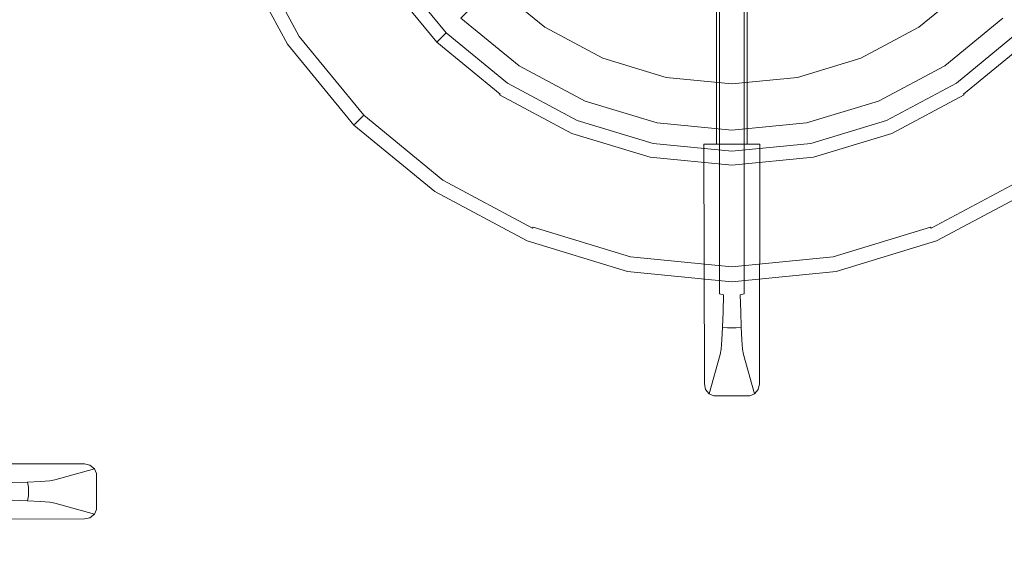
# Model space of a CAD drawing. Extents: x 0 to 700, y -510 to 0.
# Drawn here: x 465 to 607, y -238 to -162 of the extents above; entities that cross this region are included whole.
import ezdxf

# ---------------------------------------------------------------- set-up
doc = ezdxf.new("R2010")
doc.units = 0
doc.header["$MEASUREMENT"] = 0
doc.layers.add('PALNIK03', color=7, linetype='Continuous', true_color=0x040404)
doc.layers.add('PLYTA', color=7, linetype='Continuous', true_color=0x0c0c0c)
doc.layers.add('RUSZT', color=250, linetype='Continuous')

msp = doc.modelspace()

# ---------------------------------------------------------------- linework, layer by layer
at = {"layer": 'PALNIK03', "lineweight": 0}
for points, invisible_edges in [([(555.45, -153.03, 20.8), (549.81, -150.02, 20.8), (542.08, -161.58, 20.8), (550.13, -165.89, 20.8)], 14), ([(586.07, -150.02, 20.8), (580.43, -153.03, 20.8), (585.75, -165.89, 20.8), (593.8, -161.58, 20.8)], 14), ([(561.57, -154.89, 20.8), (555.45, -153.03, 20.8), (550.13, -165.89, 20.8), (558.86, -168.53, 20.8)], 14), ([(580.43, -153.03, 20.8), (574.31, -154.89, 20.8), (577.02, -168.53, 20.8), (585.75, -165.89, 20.8)], 14), ([(534.56, -156.27, 20.67), (541.71, -162.14, 20.67), (542.08, -161.58, 20.8), (535.03, -155.8, 20.8)], 15), ([(567.94, -155.52, 20.8), (561.57, -154.89, 20.8), (558.86, -168.53, 20.8), (567.94, -169.43, 20.8)], 14), ([(574.31, -154.89, 20.8), (567.94, -155.52, 20.8), (567.94, -169.43, 20.8), (577.02, -168.53, 20.8)], 14), ([(594.17, -162.14, 20.67), (601.32, -156.27, 20.67), (600.85, -155.8, 20.8), (593.8, -161.58, 20.8)], 15), ([(537.3, -168.74, 5), (541.01, -163.19, 19.87), (533.66, -157.16, 19.87), (528.94, -161.88, 5)], 1), ([(533.66, -157.16, 19.87), (541.01, -163.19, 19.87), (541.32, -162.73, 20.33), (534.06, -156.77, 20.33)], 15), ([(534.06, -156.77, 20.33), (541.32, -162.73, 20.33), (541.71, -162.14, 20.67), (534.56, -156.27, 20.67)], 15), ([(594.56, -162.73, 20.33), (601.82, -156.77, 20.33), (601.32, -156.27, 20.67), (594.17, -162.14, 20.67)], 15), ([(594.87, -163.19, 19.87), (602.22, -157.16, 19.87), (601.82, -156.77, 20.33), (594.56, -162.73, 20.33)], 15), ([(606.94, -161.88, 5), (602.22, -157.16, 19.87), (594.87, -163.19, 19.87), (598.58, -168.74, 5)], 5), ([(541.71, -162.14, 20.67), (549.87, -166.5, 20.67), (550.13, -165.89, 20.8), (542.08, -161.58, 20.8)], 15), ([(586.01, -166.5, 20.67), (594.17, -162.14, 20.67), (593.8, -161.58, 20.8), (585.75, -165.89, 20.8)], 15), ([(541.01, -163.19, 19.87), (549.39, -167.67, 19.87), (549.6, -167.15, 20.33), (541.32, -162.73, 20.33)], 15), ([(541.32, -162.73, 20.33), (549.6, -167.15, 20.33), (549.87, -166.5, 20.67), (541.71, -162.14, 20.67)], 15), ([(586.28, -167.15, 20.33), (594.56, -162.73, 20.33), (594.17, -162.14, 20.67), (586.01, -166.5, 20.67)], 15), ([(586.49, -167.67, 19.87), (594.87, -163.19, 19.87), (594.56, -162.73, 20.33), (586.28, -167.15, 20.33)], 15), ([(546.83, -173.84, 5), (549.39, -167.67, 19.87), (541.01, -163.19, 19.87), (537.3, -168.74, 5)], 5), ([(598.58, -168.74, 5), (594.87, -163.19, 19.87), (586.49, -167.67, 19.87), (589.05, -173.84, 5)], 5), ([(549.39, -167.67, 19.87), (558.48, -170.43, 19.87), (558.59, -169.88, 20.33), (549.6, -167.15, 20.33)], 15), ([(549.6, -167.15, 20.33), (558.59, -169.88, 20.33), (558.73, -169.19, 20.67), (549.87, -166.5, 20.67)], 15), ([(549.87, -166.5, 20.67), (558.73, -169.19, 20.67), (558.86, -168.53, 20.8), (550.13, -165.89, 20.8)], 15), ([(577.15, -169.19, 20.67), (586.01, -166.5, 20.67), (585.75, -165.89, 20.8), (577.02, -168.53, 20.8)], 15), ([(577.29, -169.88, 20.33), (586.28, -167.15, 20.33), (586.01, -166.5, 20.67), (577.15, -169.19, 20.67)], 15), ([(577.4, -170.43, 19.87), (586.49, -167.67, 19.87), (586.28, -167.15, 20.33), (577.29, -169.88, 20.33)], 15), ([(557.18, -176.98, 5), (558.48, -170.43, 19.87), (549.39, -167.67, 19.87), (546.83, -173.84, 5)], 5), ([(558.73, -169.19, 20.67), (567.94, -170.09, 20.67), (567.94, -169.43, 20.8), (558.86, -168.53, 20.8)], 15), ([(567.94, -170.09, 20.67), (577.15, -169.19, 20.67), (577.02, -168.53, 20.8), (567.94, -169.43, 20.8)], 15), ([(589.05, -173.84, 5), (586.49, -167.67, 19.87), (577.4, -170.43, 19.87), (578.7, -176.98, 5)], 5), ([(558.48, -170.43, 19.87), (567.94, -171.36, 19.87), (567.94, -170.8, 20.33), (558.59, -169.88, 20.33)], 15), ([(558.59, -169.88, 20.33), (567.94, -170.8, 20.33), (567.94, -170.09, 20.67), (558.73, -169.19, 20.67)], 15), ([(567.94, -170.8, 20.33), (577.29, -169.88, 20.33), (577.15, -169.19, 20.67), (567.94, -170.09, 20.67)], 15), ([(567.94, -171.36, 19.87), (577.4, -170.43, 19.87), (577.29, -169.88, 20.33), (567.94, -170.8, 20.33)], 15), ([(567.94, -178.04, 5), (567.94, -171.36, 19.87), (558.48, -170.43, 19.87), (557.18, -176.98, 5)], 5), ([(578.7, -176.98, 5), (577.4, -170.43, 19.87), (567.94, -171.36, 19.87), (567.94, -178.04, 5)], 5)]:
    msp.add_3dface(points, dxfattribs=dict(at, invisible_edges=invisible_edges))
at = {"layer": 'PLYTA', "lineweight": 0, "invisible_edges": 15}
for points in [[(10.32, 0, 0), (696.98, -506.98, 0), (0, -10.32, 0), (10.32, 0, 0)], [(3.02, -3.02, 5), (700, -499.68, 5), (693.63, -0.79, 5), (3.02, -3.02, 5)], [(696.98, -506.98, 0), (10.32, 0, 0), (699.21, -6.37, 0), (696.98, -506.98, 0)], [(689.68, -510, 5), (3.02, -3.02, 5), (0.79, -503.63, 5), (689.68, -510, 5)], [(700, -499.68, 5), (3.02, -3.02, 5), (689.68, -510, 5), (700, -499.68, 5)], [(0, -10.32, 0), (696.98, -506.98, 0), (6.37, -509.21, 0), (0, -10.32, 0)]]:
    msp.add_3dface(points, dxfattribs=at)
at = {"layer": 'RUSZT', "lineweight": 0}
for points, invisible_edges in [([(514.2, -145.15, 5), (519.57, -155.2, 5), (503.95, -165.64, 5), (496.84, -152.34, 5)], 10), ([(517.62, -156.51, 15.26), (512.03, -146.04, 15.26), (499.17, -151.37, 15.26), (506.05, -164.24, 15.26)], 15), ([(565.81, -181.77, 53.05), (565.81, -151.4, 53.05), (565.72, -149.65, 51.31), (565.72, -180.02, 51.31)], 15), ([(565.93, -151.4, 55.51), (565.93, -180.02, 55.51), (565.95, -180.02, 55.82), (565.95, -149.65, 55.82)], 15), ([(566.18, -180.02, 56.54), (566.18, -149.65, 56.54), (565.95, -149.65, 55.82), (565.95, -180.02, 55.82)], 15), ([(566.73, -180.02, 57.06), (566.73, -149.65, 57.06), (566.18, -149.65, 56.54), (566.18, -180.02, 56.54)], 11), ([(567.46, -180.02, 57.26), (567.46, -149.65, 57.26), (566.73, -149.65, 57.06), (566.73, -180.02, 57.06)], 15), ([(567.46, -149.65, 57.26), (567.46, -180.02, 57.26), (568.42, -180.02, 57.26), (568.42, -149.65, 57.26)], 7), ([(568.42, -149.65, 57.26), (568.42, -180.02, 57.26), (569.15, -180.02, 57.06), (569.15, -149.65, 57.06)], 15), ([(569.15, -149.65, 57.06), (569.15, -180.02, 57.06), (569.7, -180.02, 56.54), (569.7, -149.65, 56.54)], 11), ([(569.7, -149.65, 56.54), (569.7, -180.02, 56.54), (569.93, -180.02, 55.82), (569.93, -149.65, 55.82)], 15), ([(569.97, -180.02, 54.94), (569.97, -151.97, 54.94), (569.93, -149.65, 55.82), (569.93, -180.02, 55.82)], 15), ([(570.04, -151.97, 53.63), (570.04, -182.34, 53.63), (570.16, -180.02, 51.31), (570.16, -149.65, 51.31)], 15), ([(497.03, -152.26, 12.28), (504.13, -165.52, 12.28), (505.63, -164.52, 14.95), (498.7, -151.56, 14.95)], 11), ([(505.75, -164.44, 15.1), (498.84, -151.51, 15.1), (498.7, -151.56, 14.95), (505.63, -164.52, 14.95)], 13), ([(505.9, -164.34, 15.22), (499.01, -151.44, 15.22), (498.84, -151.51, 15.1), (505.75, -164.44, 15.1)], 15), ([(506.05, -164.24, 15.26), (499.17, -151.37, 15.26), (499.01, -151.44, 15.22), (505.9, -164.34, 15.22)], 15), ([(565.93, -180.02, 55.51), (565.93, -151.4, 55.51), (565.81, -151.4, 53.05), (565.81, -181.77, 53.05)], 15), ([(496.84, -152.34, 11.53), (503.95, -165.64, 11.53), (503.98, -165.62, 11.79), (496.87, -152.32, 11.79)], 15), ([(503.95, -165.64, 5), (503.95, -165.64, 11.53), (496.84, -152.34, 11.53), (496.84, -152.34, 5)], 15), ([(496.87, -152.32, 11.79), (503.98, -165.62, 11.79), (504.04, -165.58, 12.06), (496.94, -152.3, 12.06)], 15), ([(496.94, -152.3, 12.06), (504.04, -165.58, 12.06), (504.13, -165.52, 12.28), (497.03, -152.26, 12.28)], 15), ([(569.97, -151.97, 54.94), (569.97, -180.02, 54.94), (570.04, -182.34, 53.63), (570.04, -151.97, 53.63)], 15), ([(519.57, -155.2, 5), (526.81, -164.02, 5), (513.52, -177.3, 5), (503.95, -165.64, 5)], 10), ([(518.01, -156.25, 14.95), (525.48, -165.35, 14.95), (526.67, -164.16, 12.28), (519.41, -155.31, 12.28)], 12), ([(526.74, -164.09, 12.06), (519.49, -155.26, 12.06), (519.41, -155.31, 12.28), (526.67, -164.16, 12.28)], 15), ([(526.79, -164.04, 11.79), (519.55, -155.22, 11.79), (519.49, -155.26, 12.06), (526.74, -164.09, 12.06)], 15), ([(526.81, -164.02, 11.53), (519.57, -155.2, 11.53), (519.55, -155.22, 11.79), (526.79, -164.04, 11.79)], 15), ([(519.57, -155.2, 5), (519.57, -155.2, 11.53), (526.81, -164.02, 11.53), (526.81, -164.02, 5)], 15), ([(525.15, -165.68, 15.26), (517.62, -156.51, 15.26), (506.05, -164.24, 15.26), (515.3, -175.52, 15.26)], 15), ([(517.62, -156.51, 15.26), (525.15, -165.68, 15.26), (525.26, -165.56, 15.22), (517.76, -156.42, 15.22)], 15), ([(517.76, -156.42, 15.22), (525.26, -165.56, 15.22), (525.38, -165.44, 15.1), (517.9, -156.32, 15.1)], 15), ([(517.9, -156.32, 15.1), (525.38, -165.44, 15.1), (525.48, -165.35, 14.95), (518.01, -156.25, 14.95)], 7), ([(515.18, -175.65, 15.22), (505.9, -164.34, 15.22), (505.75, -164.44, 15.1), (515.05, -175.78, 15.1)], 15), ([(515.3, -175.52, 15.26), (506.05, -164.24, 15.26), (505.9, -164.34, 15.22), (515.18, -175.65, 15.22)], 15), ([(526.81, -164.02, 5), (535.62, -171.25, 5), (525.19, -186.87, 5), (513.52, -177.3, 5)], 10), ([(525.48, -165.35, 14.95), (534.58, -172.81, 14.95), (535.51, -171.41, 12.28), (526.67, -164.16, 12.28)], 14), ([(535.57, -171.33, 12.06), (526.74, -164.09, 12.06), (526.67, -164.16, 12.28), (535.51, -171.41, 12.28)], 13), ([(535.61, -171.27, 11.79), (526.79, -164.04, 11.79), (526.74, -164.09, 12.06), (535.57, -171.33, 12.06)], 13), ([(535.62, -171.25, 11.53), (526.81, -164.02, 11.53), (526.79, -164.04, 11.79), (535.61, -171.27, 11.79)], 13), ([(526.81, -164.02, 5), (526.81, -164.02, 11.53), (535.62, -171.25, 11.53), (535.62, -171.25, 5)], 14), ([(600.26, -171.25, 5), (609.07, -164.02, 5), (622.36, -177.3, 5), (610.69, -186.87, 5)], 10), ([(600.26, -171.25, 5), (600.26, -171.25, 11.53), (609.07, -164.02, 11.53), (609.07, -164.02, 5)], 15), ([(609.07, -164.02, 11.53), (600.26, -171.25, 11.53), (600.27, -171.27, 11.79), (609.09, -164.04, 11.79)], 15), ([(609.09, -164.04, 11.79), (600.27, -171.27, 11.79), (600.31, -171.33, 12.06), (609.14, -164.09, 12.06)], 15), ([(609.14, -164.09, 12.06), (600.31, -171.33, 12.06), (600.37, -171.41, 12.28), (609.21, -164.16, 12.28)], 15), ([(601.3, -172.81, 14.95), (610.4, -165.35, 14.95), (609.21, -164.16, 12.28), (600.37, -171.41, 12.28)], 12), ([(503.95, -165.64, 11.53), (513.52, -177.3, 11.53), (513.54, -177.28, 11.79), (503.98, -165.62, 11.79)], 15), ([(513.52, -177.3, 5), (513.52, -177.3, 11.53), (503.95, -165.64, 11.53), (503.95, -165.64, 5)], 15), ([(503.98, -165.62, 11.79), (513.54, -177.28, 11.79), (513.6, -177.23, 12.06), (504.04, -165.58, 12.06)], 15), ([(504.04, -165.58, 12.06), (513.6, -177.23, 12.06), (513.67, -177.15, 12.28), (504.13, -165.52, 12.28)], 15), ([(504.13, -165.52, 12.28), (513.67, -177.15, 12.28), (514.95, -175.88, 14.95), (505.63, -164.52, 14.95)], 11), ([(515.05, -175.78, 15.1), (505.75, -164.44, 15.1), (505.63, -164.52, 14.95), (514.95, -175.88, 14.95)], 15), ([(534.32, -173.2, 15.26), (525.15, -165.68, 15.26), (515.3, -175.52, 15.26), (526.58, -184.78, 15.26)], 15), ([(525.15, -165.68, 15.26), (534.32, -173.2, 15.26), (534.41, -173.07, 15.22), (525.26, -165.56, 15.22)], 15), ([(525.26, -165.56, 15.22), (534.41, -173.07, 15.22), (534.5, -172.93, 15.1), (525.38, -165.44, 15.1)], 15), ([(525.38, -165.44, 15.1), (534.5, -172.93, 15.1), (534.58, -172.81, 14.95), (525.48, -165.35, 14.95)], 15), ([(601.38, -172.93, 15.1), (610.5, -165.44, 15.1), (610.4, -165.35, 14.95), (601.3, -172.81, 14.95)], 7), ([(601.47, -173.07, 15.22), (610.62, -165.56, 15.22), (610.5, -165.44, 15.1), (601.38, -172.93, 15.1)], 15), ([(601.56, -173.2, 15.26), (610.73, -165.68, 15.26), (610.62, -165.56, 15.22), (601.47, -173.07, 15.22)], 15), ([(610.73, -165.68, 15.26), (601.56, -173.2, 15.26), (609.3, -184.78, 15.26), (620.58, -175.52, 15.26)], 15), ([(535.62, -171.25, 5), (545.68, -176.63, 5), (538.49, -193.98, 5), (525.19, -186.87, 5)], 10), ([(534.58, -172.81, 14.95), (544.96, -178.36, 14.95), (545.61, -176.81, 12.28), (535.51, -171.41, 12.28)], 15), ([(545.64, -176.72, 12.06), (535.57, -171.33, 12.06), (535.51, -171.41, 12.28), (545.61, -176.81, 12.28)], 15), ([(545.67, -176.65, 11.79), (535.61, -171.27, 11.79), (535.57, -171.33, 12.06), (545.64, -176.72, 12.06)], 15), ([(545.68, -176.63, 11.53), (535.62, -171.25, 11.53), (535.61, -171.27, 11.79), (545.67, -176.65, 11.79)], 15), ([(535.62, -171.25, 5), (535.62, -171.25, 11.53), (545.68, -176.63, 11.53), (545.68, -176.63, 5)], 15), ([(590.2, -176.63, 5), (600.26, -171.25, 5), (610.69, -186.87, 5), (597.39, -193.98, 5)], 10), ([(590.2, -176.63, 5), (590.2, -176.63, 11.53), (600.26, -171.25, 11.53), (600.26, -171.25, 5)], 15), ([(600.26, -171.25, 11.53), (590.2, -176.63, 11.53), (590.21, -176.65, 11.79), (600.27, -171.27, 11.79)], 15), ([(600.27, -171.27, 11.79), (590.21, -176.65, 11.79), (590.24, -176.72, 12.06), (600.31, -171.33, 12.06)], 15), ([(600.31, -171.33, 12.06), (590.24, -176.72, 12.06), (590.28, -176.81, 12.28), (600.37, -171.41, 12.28)], 15), ([(590.92, -178.36, 14.95), (601.3, -172.81, 14.95), (600.37, -171.41, 12.28), (590.28, -176.81, 12.28)], 15), ([(534.5, -172.93, 15.1), (544.91, -178.49, 15.1), (544.96, -178.36, 14.95), (534.58, -172.81, 14.95)], 7), ([(590.97, -178.49, 15.1), (601.38, -172.93, 15.1), (601.3, -172.81, 14.95), (590.92, -178.36, 14.95)], 15), ([(544.78, -178.8, 15.26), (534.32, -173.2, 15.26), (526.58, -184.78, 15.26), (539.45, -191.66, 15.26)], 15), ([(534.32, -173.2, 15.26), (544.78, -178.8, 15.26), (544.84, -178.65, 15.22), (534.41, -173.07, 15.22)], 15), ([(534.41, -173.07, 15.22), (544.84, -178.65, 15.22), (544.91, -178.49, 15.1), (534.5, -172.93, 15.1)], 11), ([(591.04, -178.65, 15.22), (601.47, -173.07, 15.22), (601.38, -172.93, 15.1), (590.97, -178.49, 15.1)], 11), ([(591.1, -178.8, 15.26), (601.56, -173.2, 15.26), (601.47, -173.07, 15.22), (591.04, -178.65, 15.22)], 15), ([(601.56, -173.2, 15.26), (591.1, -178.8, 15.26), (596.43, -191.66, 15.26), (609.3, -184.78, 15.26)], 15), ([(526.49, -184.92, 15.22), (515.18, -175.65, 15.22), (515.05, -175.78, 15.1), (526.39, -185.08, 15.1)], 15), ([(526.58, -184.78, 15.26), (515.3, -175.52, 15.26), (515.18, -175.65, 15.22), (526.49, -184.92, 15.22)], 15), ([(513.6, -177.23, 12.06), (525.24, -186.79, 12.06), (525.3, -186.7, 12.28), (513.67, -177.15, 12.28)], 7), ([(513.67, -177.15, 12.28), (525.3, -186.7, 12.28), (526.31, -185.2, 14.95), (514.95, -175.88, 14.95)], 3), ([(526.39, -185.08, 15.1), (515.05, -175.78, 15.1), (514.95, -175.88, 14.95), (526.31, -185.2, 14.95)], 15), ([(545.68, -176.63, 5), (556.59, -179.94, 5), (552.93, -198.36, 5), (538.49, -193.98, 5)], 10), ([(544.96, -178.36, 14.95), (556.23, -181.78, 14.95), (556.55, -180.13, 12.28), (545.61, -176.81, 12.28)], 15), ([(556.57, -180.03, 12.06), (545.64, -176.72, 12.06), (545.61, -176.81, 12.28), (556.55, -180.13, 12.28)], 15), ([(556.59, -179.96, 11.79), (545.67, -176.65, 11.79), (545.64, -176.72, 12.06), (556.57, -180.03, 12.06)], 15), ([(556.59, -179.94, 11.53), (545.68, -176.63, 11.53), (545.67, -176.65, 11.79), (556.59, -179.96, 11.79)], 15), ([(545.68, -176.63, 5), (545.68, -176.63, 11.53), (556.59, -179.94, 11.53), (556.59, -179.94, 5)], 15), ([(579.29, -179.94, 5), (590.2, -176.63, 5), (597.39, -193.98, 5), (582.95, -198.36, 5)], 10), ([(579.29, -179.94, 5), (579.29, -179.94, 11.53), (590.2, -176.63, 11.53), (590.2, -176.63, 5)], 15), ([(590.2, -176.63, 11.53), (579.29, -179.94, 11.53), (579.29, -179.96, 11.79), (590.21, -176.65, 11.79)], 15), ([(590.21, -176.65, 11.79), (579.29, -179.96, 11.79), (579.31, -180.03, 12.06), (590.24, -176.72, 12.06)], 15), ([(590.24, -176.72, 12.06), (579.31, -180.03, 12.06), (579.33, -180.13, 12.28), (590.28, -176.81, 12.28)], 15), ([(579.66, -181.78, 14.95), (590.92, -178.36, 14.95), (590.28, -176.81, 12.28), (579.33, -180.13, 12.28)], 15), ([(513.52, -177.3, 11.53), (525.19, -186.87, 11.53), (525.2, -186.85, 11.79), (513.54, -177.28, 11.79)], 7), ([(525.19, -186.87, 5), (525.19, -186.87, 11.53), (513.52, -177.3, 11.53), (513.52, -177.3, 5)], 11), ([(513.54, -177.28, 11.79), (525.2, -186.85, 11.79), (525.24, -186.79, 12.06), (513.6, -177.23, 12.06)], 7), ([(544.84, -178.65, 15.22), (556.17, -182.08, 15.22), (556.2, -181.91, 15.1), (544.91, -178.49, 15.1)], 11), ([(544.91, -178.49, 15.1), (556.2, -181.91, 15.1), (556.23, -181.78, 14.95), (544.96, -178.36, 14.95)], 15), ([(579.68, -181.91, 15.1), (590.97, -178.49, 15.1), (590.92, -178.36, 14.95), (579.66, -181.78, 14.95)], 15), ([(579.71, -182.08, 15.22), (591.04, -178.65, 15.22), (590.97, -178.49, 15.1), (579.68, -181.91, 15.1)], 11), ([(556.13, -182.24, 15.26), (544.78, -178.8, 15.26), (539.45, -191.66, 15.26), (553.42, -195.89, 15.26)], 15), ([(544.78, -178.8, 15.26), (556.13, -182.24, 15.26), (556.17, -182.08, 15.22), (544.84, -178.65, 15.22)], 15), ([(556.59, -179.94, 5), (567.94, -181.06, 5), (567.94, -199.84, 5), (552.93, -198.36, 5)], 10), ([(567.94, -181.08, 11.79), (556.59, -179.96, 11.79), (556.57, -180.03, 12.06), (567.94, -181.15, 12.06)], 15), ([(556.59, -179.94, 5), (556.59, -179.94, 11.53), (567.94, -181.06, 11.53), (567.94, -181.06, 5)], 15), ([(567.94, -181.06, 11.53), (556.59, -179.94, 11.53), (556.59, -179.96, 11.79), (567.94, -181.08, 11.79)], 15), ([(567.94, -181.06, 5), (579.29, -179.94, 5), (582.95, -198.36, 5), (567.94, -199.84, 5)], 10), ([(567.94, -181.06, 5), (567.94, -181.06, 11.53), (579.29, -179.94, 11.53), (579.29, -179.94, 5)], 15), ([(579.29, -179.94, 11.53), (567.94, -181.06, 11.53), (567.94, -181.08, 11.79), (579.29, -179.96, 11.79)], 15), ([(579.29, -179.96, 11.79), (567.94, -181.08, 11.79), (567.94, -181.15, 12.06), (579.31, -180.03, 12.06)], 15), ([(579.75, -182.24, 15.26), (591.1, -178.8, 15.26), (591.04, -178.65, 15.22), (579.71, -182.08, 15.22)], 15), ([(591.1, -178.8, 15.26), (579.75, -182.24, 15.26), (582.46, -195.89, 15.26), (596.43, -191.66, 15.26)], 15), ([(556.23, -181.78, 14.95), (567.94, -182.93, 14.95), (567.94, -181.25, 12.28), (556.55, -180.13, 12.28)], 15), ([(567.94, -181.15, 12.06), (556.57, -180.03, 12.06), (556.55, -180.13, 12.28), (567.94, -181.25, 12.28)], 15), ([(571.97, -180.02, 15.26), (563.91, -180.02, 15.26), (565.72, -180.02, 51.31), (570.16, -180.02, 51.31)], 4), ([(571.9, -214.57, 15.26), (563.91, -180.02, 15.26), (571.97, -180.02, 15.26), (571.9, -214.57, 15.26)], 15), ([(563.91, -180.02, 15.26), (565.35, -216.29, 15.26), (563.98, -214.57, 15.26), (563.91, -180.02, 15.26)], 11), ([(563.91, -180.02, 15.26), (571.9, -214.57, 15.26), (565.35, -216.29, 15.26), (563.91, -180.02, 15.26)], 15), ([(564, -181.77, 17), (565.81, -181.77, 53.05), (565.72, -180.02, 51.31), (563.91, -180.02, 15.26)], 15), ([(564, -214.2, 17), (564, -181.77, 17), (563.91, -180.02, 15.26), (563.98, -214.57, 15.26)], 15), ([(565.93, -180.02, 55.51), (565.81, -181.77, 53.05), (565.93, -199.12, 55.51), (565.93, -180.02, 55.51)], 15), ([(565.93, -180.02, 55.51), (565.93, -199.12, 55.51), (565.95, -199.14, 55.82), (565.95, -180.02, 55.82)], 15), ([(565.95, -180.02, 55.82), (565.95, -199.14, 55.82), (566.18, -199.19, 56.54), (566.18, -180.02, 56.54)], 11), ([(566.18, -180.02, 56.54), (566.18, -199.19, 56.54), (566.73, -199.22, 57.06), (566.73, -180.02, 57.06)], 15), ([(566.73, -180.02, 57.06), (566.73, -199.22, 57.06), (567.46, -199.23, 57.26), (567.46, -180.02, 57.26)], 15), ([(567.46, -180.02, 57.26), (567.46, -199.23, 57.26), (568.42, -199.23, 57.26), (568.42, -180.02, 57.26)], 15), ([(579.31, -180.03, 12.06), (567.94, -181.15, 12.06), (567.94, -181.25, 12.28), (579.33, -180.13, 12.28)], 15), ([(567.94, -182.93, 14.95), (579.66, -181.78, 14.95), (579.33, -180.13, 12.28), (567.94, -181.25, 12.28)], 15), ([(569.15, -199.22, 57.06), (569.15, -180.02, 57.06), (568.42, -180.02, 57.26), (568.42, -199.23, 57.26)], 15), ([(569.7, -199.19, 56.54), (569.7, -180.02, 56.54), (569.15, -180.02, 57.06), (569.15, -199.22, 57.06)], 15), ([(569.93, -199.14, 55.82), (569.93, -180.02, 55.82), (569.7, -180.02, 56.54), (569.7, -199.19, 56.54)], 11), ([(569.97, -199.09, 54.94), (569.97, -180.02, 54.94), (569.93, -180.02, 55.82), (569.93, -199.14, 55.82)], 15), ([(570.04, -182.34, 53.63), (569.97, -180.02, 54.94), (569.97, -199.09, 54.94), (570.04, -182.34, 53.63)], 15), ([(570.04, -182.34, 53.63), (571.85, -182.34, 17.57), (571.97, -180.02, 15.26), (570.16, -180.02, 51.31)], 15), ([(571.85, -182.34, 17.57), (571.85, -213.52, 17.57), (571.9, -214.57, 15.26), (571.97, -180.02, 15.26)], 11), ([(567.94, -183.4, 15.26), (556.13, -182.24, 15.26), (553.42, -195.89, 15.26), (567.94, -197.32, 15.26)], 15), ([(556.13, -182.24, 15.26), (567.94, -183.4, 15.26), (567.94, -183.24, 15.22), (556.17, -182.08, 15.22)], 15), ([(556.17, -182.08, 15.22), (567.94, -183.24, 15.22), (567.94, -183.07, 15.1), (556.2, -181.91, 15.1)], 11), ([(556.2, -181.91, 15.1), (567.94, -183.07, 15.1), (567.94, -182.93, 14.95), (556.23, -181.78, 14.95)], 15), ([(565.53, -208.8, 47.4), (565.81, -181.77, 53.05), (564, -181.77, 17), (564, -214.2, 17)], 15), ([(565.81, -181.77, 53.05), (565.53, -208.8, 47.4), (565.63, -208.13, 49.54), (565.81, -181.77, 53.05)], 15), ([(565.81, -181.77, 53.05), (565.63, -208.13, 49.54), (565.73, -206.98, 51.47), (565.81, -181.77, 53.05)], 15), ([(565.81, -181.77, 53.05), (565.73, -206.98, 51.47), (565.82, -205.38, 53.15), (565.81, -181.77, 53.05)], 15), ([(565.81, -181.77, 53.05), (565.82, -205.38, 53.15), (565.88, -203.45, 54.43), (565.81, -181.77, 53.05)], 15), ([(565.81, -181.77, 53.05), (565.88, -203.45, 54.43), (565.92, -201.35, 55.23), (565.81, -181.77, 53.05)], 15), ([(565.81, -181.77, 53.05), (565.92, -201.35, 55.23), (565.93, -199.12, 55.51), (565.81, -181.77, 53.05)], 15), ([(567.94, -183.07, 15.1), (579.68, -181.91, 15.1), (579.66, -181.78, 14.95), (567.94, -182.93, 14.95)], 15), ([(567.94, -183.24, 15.22), (579.71, -182.08, 15.22), (579.68, -181.91, 15.1), (567.94, -183.07, 15.1)], 11), ([(567.94, -183.4, 15.26), (579.75, -182.24, 15.26), (579.71, -182.08, 15.22), (567.94, -183.24, 15.22)], 15), ([(579.75, -182.24, 15.26), (567.94, -183.4, 15.26), (567.94, -197.32, 15.26), (582.46, -195.89, 15.26)], 15), ([(570.04, -182.34, 53.63), (569.97, -199.09, 54.94), (569.99, -201.21, 54.67), (570.04, -182.34, 53.63)], 15), ([(570.04, -182.34, 53.63), (569.99, -201.21, 54.67), (570.03, -203.18, 53.92), (570.04, -182.34, 53.63)], 15), ([(570.04, -182.34, 53.63), (570.03, -203.18, 53.92), (570.09, -205.01, 52.7), (570.04, -182.34, 53.63)], 15), ([(570.04, -182.34, 53.63), (570.36, -208.24, 47.27), (571.85, -213.52, 17.57), (571.85, -182.34, 17.57)], 15), ([(570.04, -182.34, 53.63), (570.09, -205.01, 52.7), (570.17, -206.52, 51.12), (570.04, -182.34, 53.63)], 15), ([(570.04, -182.34, 53.63), (570.17, -206.52, 51.12), (570.26, -207.61, 49.31), (570.04, -182.34, 53.63)], 15), ([(570.04, -182.34, 53.63), (570.26, -207.61, 49.31), (570.36, -208.24, 47.27), (570.04, -182.34, 53.63)], 15), ([(525.3, -186.7, 12.28), (538.57, -193.79, 12.28), (539.26, -192.12, 14.95), (526.31, -185.2, 14.95)], 11), ([(539.32, -191.99, 15.1), (526.39, -185.08, 15.1), (526.31, -185.2, 14.95), (539.26, -192.12, 14.95)], 15), ([(539.39, -191.82, 15.22), (526.49, -184.92, 15.22), (526.39, -185.08, 15.1), (539.32, -191.99, 15.1)], 15), ([(539.45, -191.66, 15.26), (526.58, -184.78, 15.26), (526.49, -184.92, 15.22), (539.39, -191.82, 15.22)], 15), ([(609.3, -184.78, 15.26), (596.43, -191.66, 15.26), (596.49, -191.82, 15.22), (609.39, -184.92, 15.22)], 15), ([(609.39, -184.92, 15.22), (596.49, -191.82, 15.22), (596.56, -191.99, 15.1), (609.5, -185.08, 15.1)], 15), ([(609.5, -185.08, 15.1), (596.56, -191.99, 15.1), (596.62, -192.12, 14.95), (609.58, -185.2, 14.95)], 13), ([(597.31, -193.79, 12.28), (610.58, -186.7, 12.28), (609.58, -185.2, 14.95), (596.62, -192.12, 14.95)], 11), ([(525.19, -186.87, 11.53), (538.49, -193.98, 11.53), (538.5, -193.96, 11.79), (525.2, -186.85, 11.79)], 15), ([(538.49, -193.98, 5), (538.49, -193.98, 11.53), (525.19, -186.87, 11.53), (525.19, -186.87, 5)], 15), ([(525.2, -186.85, 11.79), (538.5, -193.96, 11.79), (538.53, -193.89, 12.06), (525.24, -186.79, 12.06)], 15), ([(525.24, -186.79, 12.06), (538.53, -193.89, 12.06), (538.57, -193.79, 12.28), (525.3, -186.7, 12.28)], 15), ([(597.35, -193.89, 12.06), (610.64, -186.79, 12.06), (610.58, -186.7, 12.28), (597.31, -193.79, 12.28)], 15), ([(597.38, -193.96, 11.79), (610.68, -186.85, 11.79), (610.64, -186.79, 12.06), (597.35, -193.89, 12.06)], 15), ([(597.39, -193.98, 11.53), (610.69, -186.87, 11.53), (610.68, -186.85, 11.79), (597.38, -193.96, 11.79)], 15), ([(610.69, -186.87, 5), (610.69, -186.87, 11.53), (597.39, -193.98, 11.53), (597.39, -193.98, 5)], 15), ([(538.57, -193.79, 12.28), (552.97, -198.16, 12.28), (553.32, -196.39, 14.95), (539.26, -192.12, 14.95)], 15), ([(553.35, -196.25, 15.1), (539.32, -191.99, 15.1), (539.26, -192.12, 14.95), (553.32, -196.39, 14.95)], 13), ([(553.38, -196.07, 15.22), (539.39, -191.82, 15.22), (539.32, -191.99, 15.1), (553.35, -196.25, 15.1)], 11), ([(553.42, -195.89, 15.26), (539.45, -191.66, 15.26), (539.39, -191.82, 15.22), (553.38, -196.07, 15.22)], 15), ([(596.43, -191.66, 15.26), (582.46, -195.89, 15.26), (582.5, -196.07, 15.22), (596.49, -191.82, 15.22)], 15), ([(596.49, -191.82, 15.22), (582.5, -196.07, 15.22), (582.53, -196.25, 15.1), (596.56, -191.99, 15.1)], 11), ([(596.56, -191.99, 15.1), (582.53, -196.25, 15.1), (582.56, -196.39, 14.95), (596.62, -192.12, 14.95)], 15), ([(582.91, -198.16, 12.28), (597.31, -193.79, 12.28), (596.62, -192.12, 14.95), (582.56, -196.39, 14.95)], 15), ([(538.49, -193.98, 11.53), (552.93, -198.36, 11.53), (552.93, -198.34, 11.79), (538.5, -193.96, 11.79)], 15), ([(552.93, -198.36, 5), (552.93, -198.36, 11.53), (538.49, -193.98, 11.53), (538.49, -193.98, 5)], 15), ([(538.5, -193.96, 11.79), (552.93, -198.34, 11.79), (552.95, -198.26, 12.06), (538.53, -193.89, 12.06)], 15), ([(538.53, -193.89, 12.06), (552.95, -198.26, 12.06), (552.97, -198.16, 12.28), (538.57, -193.79, 12.28)], 15), ([(582.93, -198.26, 12.06), (597.35, -193.89, 12.06), (597.31, -193.79, 12.28), (582.91, -198.16, 12.28)], 15), ([(582.95, -198.34, 11.79), (597.38, -193.96, 11.79), (597.35, -193.89, 12.06), (582.93, -198.26, 12.06)], 15), ([(582.95, -198.36, 11.53), (597.39, -193.98, 11.53), (597.38, -193.96, 11.79), (582.95, -198.34, 11.79)], 15), ([(597.39, -193.98, 5), (597.39, -193.98, 11.53), (582.95, -198.36, 11.53), (582.95, -198.36, 5)], 15), ([(552.97, -198.16, 12.28), (567.94, -199.63, 12.28), (567.94, -197.83, 14.95), (553.32, -196.39, 14.95)], 15), ([(567.94, -197.68, 15.1), (553.35, -196.25, 15.1), (553.32, -196.39, 14.95), (567.94, -197.83, 14.95)], 15), ([(567.94, -197.5, 15.22), (553.38, -196.07, 15.22), (553.35, -196.25, 15.1), (567.94, -197.68, 15.1)], 11), ([(567.94, -197.32, 15.26), (553.42, -195.89, 15.26), (553.38, -196.07, 15.22), (567.94, -197.5, 15.22)], 15), ([(582.46, -195.89, 15.26), (567.94, -197.32, 15.26), (567.94, -197.5, 15.22), (582.5, -196.07, 15.22)], 15), ([(582.5, -196.07, 15.22), (567.94, -197.5, 15.22), (567.94, -197.68, 15.1), (582.53, -196.25, 15.1)], 11), ([(582.53, -196.25, 15.1), (567.94, -197.68, 15.1), (567.94, -197.83, 14.95), (582.56, -196.39, 14.95)], 15), ([(567.94, -199.63, 12.28), (582.91, -198.16, 12.28), (582.56, -196.39, 14.95), (567.94, -197.83, 14.95)], 15), ([(552.93, -198.34, 11.79), (567.94, -199.81, 11.79), (567.94, -199.74, 12.06), (552.95, -198.26, 12.06)], 15), ([(552.93, -198.36, 11.53), (567.94, -199.84, 11.53), (567.94, -199.81, 11.79), (552.93, -198.34, 11.79)], 15), ([(567.94, -199.84, 5), (567.94, -199.84, 11.53), (552.93, -198.36, 11.53), (552.93, -198.36, 5)], 15), ([(552.95, -198.26, 12.06), (567.94, -199.74, 12.06), (567.94, -199.63, 12.28), (552.97, -198.16, 12.28)], 15), ([(567.94, -199.74, 12.06), (582.93, -198.26, 12.06), (582.91, -198.16, 12.28), (567.94, -199.63, 12.28)], 15), ([(567.94, -199.81, 11.79), (582.95, -198.34, 11.79), (582.93, -198.26, 12.06), (567.94, -199.74, 12.06)], 15), ([(567.94, -199.84, 11.53), (582.95, -198.36, 11.53), (582.95, -198.34, 11.79), (567.94, -199.81, 11.79)], 15), ([(582.95, -198.36, 5), (582.95, -198.36, 11.53), (567.94, -199.84, 11.53), (567.94, -199.84, 5)], 15), ([(565.93, -199.12, 55.51), (565.92, -201.35, 55.23), (565.94, -201.42, 55.53), (565.95, -199.14, 55.82)], 15), ([(566.16, -201.6, 56.23), (566.18, -199.19, 56.54), (565.95, -199.14, 55.82), (565.94, -201.42, 55.53)], 15), ([(566.72, -201.72, 56.75), (566.73, -199.22, 57.06), (566.18, -199.19, 56.54), (566.16, -201.6, 56.23)], 11), ([(567.45, -201.77, 56.93), (567.46, -199.23, 57.26), (566.73, -199.22, 57.06), (566.72, -201.72, 56.75)], 15), ([(568.42, -199.23, 57.26), (567.46, -199.23, 57.26), (567.45, -201.77, 56.93), (568.43, -201.77, 56.93)], 15), ([(568.42, -199.23, 57.26), (568.43, -201.77, 56.93), (569.16, -201.72, 56.75), (569.15, -199.22, 57.06)], 15), ([(569.15, -199.22, 57.06), (569.16, -201.72, 56.75), (569.72, -201.6, 56.23), (569.7, -199.19, 56.54)], 9), ([(569.7, -199.19, 56.54), (569.72, -201.6, 56.23), (569.94, -201.42, 55.53), (569.93, -199.14, 55.82)], 15), ([(569.99, -201.21, 54.67), (569.97, -199.09, 54.94), (569.93, -199.14, 55.82), (569.94, -201.42, 55.53)], 15), ([(570.03, -203.18, 53.92), (569.99, -201.21, 54.67), (569.94, -201.42, 55.53), (569.99, -203.59, 54.7)], 15), ([(565.92, -201.35, 55.23), (565.88, -203.45, 54.43), (565.89, -203.59, 54.7), (565.94, -201.42, 55.53)], 15), ([(566.12, -203.92, 55.35), (566.16, -201.6, 56.23), (565.94, -201.42, 55.53), (565.89, -203.59, 54.7)], 15), ([(566.67, -204.16, 55.82), (566.72, -201.72, 56.75), (566.16, -201.6, 56.23), (566.12, -203.92, 55.35)], 13), ([(567.4, -204.25, 55.99), (567.45, -201.77, 56.93), (566.72, -201.72, 56.75), (566.67, -204.16, 55.82)], 11), ([(568.43, -201.77, 56.93), (567.45, -201.77, 56.93), (567.4, -204.25, 55.99), (568.48, -204.25, 55.99)], 15), ([(568.43, -201.77, 56.93), (568.48, -204.25, 55.99), (569.21, -204.16, 55.82), (569.16, -201.72, 56.75)], 11), ([(569.16, -201.72, 56.75), (569.21, -204.16, 55.82), (569.76, -203.92, 55.35), (569.72, -201.6, 56.23)], 15), ([(569.72, -201.6, 56.23), (569.76, -203.92, 55.35), (569.99, -203.59, 54.7), (569.94, -201.42, 55.53)], 15), ([(565.88, -203.45, 54.43), (565.82, -205.38, 53.15), (565.83, -205.57, 53.38), (565.89, -203.59, 54.7)], 15), ([(566.05, -206.04, 53.94), (566.12, -203.92, 55.35), (565.89, -203.59, 54.7), (565.83, -205.57, 53.38)], 15), ([(566.6, -206.38, 54.34), (566.67, -204.16, 55.82), (566.12, -203.92, 55.35), (566.05, -206.04, 53.94)], 15), ([(569.21, -204.16, 55.82), (569.28, -206.38, 54.34), (569.83, -206.04, 53.94), (569.76, -203.92, 55.35)], 15), ([(569.76, -203.92, 55.35), (569.83, -206.04, 53.94), (570.05, -205.57, 53.38), (569.99, -203.59, 54.7)], 15), ([(570.09, -205.01, 52.7), (570.03, -203.18, 53.92), (569.99, -203.59, 54.7), (570.05, -205.57, 53.38)], 15), ([(565.82, -205.38, 53.15), (565.73, -206.98, 51.47), (565.74, -207.22, 51.66), (565.83, -205.57, 53.38)], 15), ([(567.33, -206.51, 54.49), (567.4, -204.25, 55.99), (566.67, -204.16, 55.82), (566.6, -206.38, 54.34)], 11), ([(568.48, -204.25, 55.99), (567.4, -204.25, 55.99), (567.33, -206.51, 54.49), (568.56, -206.51, 54.49)], 11), ([(568.48, -204.25, 55.99), (568.56, -206.51, 54.49), (569.28, -206.38, 54.34), (569.21, -204.16, 55.82)], 9), ([(570.17, -206.52, 51.12), (570.09, -205.01, 52.7), (570.05, -205.57, 53.38), (570.14, -207.22, 51.66)], 15), ([(565.96, -207.8, 52.1), (566.05, -206.04, 53.94), (565.83, -205.57, 53.38), (565.74, -207.22, 51.66)], 15), ([(566.5, -208.22, 52.42), (566.6, -206.38, 54.34), (566.05, -206.04, 53.94), (565.96, -207.8, 52.1)], 15), ([(567.23, -208.38, 52.54), (567.33, -206.51, 54.49), (566.6, -206.38, 54.34), (566.5, -208.22, 52.42)], 9), ([(568.56, -206.51, 54.49), (567.33, -206.51, 54.49), (567.23, -208.38, 52.54), (568.65, -208.38, 52.54)], 15), ([(568.56, -206.51, 54.49), (568.65, -208.38, 52.54), (569.38, -208.22, 52.42), (569.28, -206.38, 54.34)], 11), ([(569.28, -206.38, 54.34), (569.38, -208.22, 52.42), (569.92, -207.8, 52.1), (569.83, -206.04, 53.94)], 15), ([(569.83, -206.04, 53.94), (569.92, -207.8, 52.1), (570.14, -207.22, 51.66), (570.05, -205.57, 53.38)], 15), ([(570.26, -207.61, 49.31), (570.17, -206.52, 51.12), (570.14, -207.22, 51.66), (570.24, -208.42, 49.67)], 15), ([(565.63, -208.13, 49.54), (565.53, -208.8, 47.4), (565.53, -209.1, 47.47), (565.64, -208.42, 49.67)], 15), ([(565.73, -206.98, 51.47), (565.63, -208.13, 49.54), (565.64, -208.42, 49.67), (565.74, -207.22, 51.66)], 15), ([(565.85, -209.08, 49.96), (565.96, -207.8, 52.1), (565.74, -207.22, 51.66), (565.64, -208.42, 49.67)], 15), ([(566.39, -209.56, 50.18), (566.5, -208.22, 52.42), (565.96, -207.8, 52.1), (565.85, -209.08, 49.96)], 15), ([(567.11, -209.74, 50.26), (567.23, -208.38, 52.54), (566.5, -208.22, 52.42), (566.39, -209.56, 50.18)], 11), ([(568.65, -208.38, 52.54), (568.77, -209.74, 50.26), (569.49, -209.56, 50.18), (569.38, -208.22, 52.42)], 11), ([(569.38, -208.22, 52.42), (569.49, -209.56, 50.18), (570.03, -209.08, 49.96), (569.92, -207.8, 52.1)], 15), ([(569.92, -207.8, 52.1), (570.03, -209.08, 49.96), (570.24, -208.42, 49.67), (570.14, -207.22, 51.66)], 15), ([(570.36, -208.24, 47.27), (570.26, -207.61, 49.31), (570.24, -208.42, 49.67), (570.35, -209.1, 47.47)], 15), ([(571.85, -213.52, 17.57), (570.36, -208.24, 47.27), (570.35, -209.1, 47.47), (571.9, -214.57, 15.26)], 15), ([(565.53, -208.8, 47.4), (564, -214.2, 17), (563.98, -214.57, 15.26), (565.53, -209.1, 47.47)], 15), ([(565.53, -209.1, 47.47), (563.98, -214.57, 15.26), (564.16, -215.37, 15.26), (565.73, -209.8, 47.64)], 15), ([(565.73, -209.8, 47.64), (565.85, -209.08, 49.96), (565.64, -208.42, 49.67), (565.53, -209.1, 47.47)], 15), ([(566.27, -210.31, 47.77), (566.39, -209.56, 50.18), (565.85, -209.08, 49.96), (565.73, -209.8, 47.64)], 15), ([(566.99, -210.5, 47.81), (567.11, -209.74, 50.26), (566.39, -209.56, 50.18), (566.27, -210.31, 47.77)], 11), ([(568.77, -209.74, 50.26), (567.11, -209.74, 50.26), (566.99, -210.5, 47.81), (568.89, -210.5, 47.81)], 15), ([(568.65, -208.38, 52.54), (567.23, -208.38, 52.54), (567.11, -209.74, 50.26), (568.77, -209.74, 50.26)], 15), ([(568.77, -209.74, 50.26), (568.89, -210.5, 47.81), (569.61, -210.31, 47.77), (569.49, -209.56, 50.18)], 11), ([(569.49, -209.56, 50.18), (569.61, -210.31, 47.77), (570.15, -209.8, 47.64), (570.03, -209.08, 49.96)], 15), ([(570.03, -209.08, 49.96), (570.15, -209.8, 47.64), (570.35, -209.1, 47.47), (570.24, -208.42, 49.67)], 15), ([(571.9, -214.57, 15.26), (570.35, -209.1, 47.47), (570.15, -209.8, 47.64), (571.72, -215.37, 15.26)], 15), ([(565.73, -209.8, 47.64), (564.16, -215.37, 15.26), (564.66, -216, 15.26), (566.27, -210.31, 47.77)], 11), ([(566.27, -210.31, 47.77), (564.66, -216, 15.26), (565.35, -216.29, 15.26), (566.99, -210.5, 47.81)], 15), ([(568.89, -210.5, 47.81), (566.99, -210.5, 47.81), (565.35, -216.29, 15.26), (570.53, -216.29, 15.26)], 11), ([(571.22, -216, 15.26), (569.61, -210.31, 47.77), (568.89, -210.5, 47.81), (570.53, -216.29, 15.26)], 15), ([(571.72, -215.37, 15.26), (570.15, -209.8, 47.64), (569.61, -210.31, 47.77), (571.22, -216, 15.26)], 11), ([(563.98, -214.57, 15.26), (565.35, -216.29, 15.26), (564.66, -216, 15.26), (563.98, -214.57, 15.26)], 13), ([(563.98, -214.57, 15.26), (564.66, -216, 15.26), (564.16, -215.37, 15.26), (563.98, -214.57, 15.26)], 9), ([(565.35, -216.29, 15.26), (571.9, -214.57, 15.26), (570.53, -216.29, 15.26), (565.35, -216.29, 15.26)], 15), ([(571.9, -214.57, 15.26), (571.22, -216, 15.26), (570.53, -216.29, 15.26), (571.9, -214.57, 15.26)], 13), ([(571.9, -214.57, 15.26), (571.72, -215.37, 15.26), (571.22, -216, 15.26), (571.9, -214.57, 15.26)], 12), ([(442.52, -226.14, 17.57), (473.69, -226.14, 17.57), (474.74, -226.09, 15.26), (440.2, -226.02, 15.26)], 11), ([(474.74, -226.09, 15.26), (440.2, -234.08, 15.26), (440.2, -226.02, 15.26), (474.74, -226.09, 15.26)], 15), ([(440.2, -234.08, 15.26), (474.74, -226.09, 15.26), (476.46, -232.64, 15.26), (440.2, -234.08, 15.26)], 15), ([(442.52, -227.95, 53.63), (468.42, -227.63, 47.27), (473.69, -226.14, 17.57), (442.52, -226.14, 17.57)], 15), ([(473.69, -226.14, 17.57), (468.42, -227.63, 47.27), (469.27, -227.64, 47.47), (474.74, -226.09, 15.26)], 15), ([(474.74, -226.09, 15.26), (469.27, -227.64, 47.47), (469.98, -227.84, 47.64), (475.54, -226.27, 15.26)], 15), ([(475.54, -226.27, 15.26), (469.98, -227.84, 47.64), (470.49, -228.38, 47.77), (476.17, -226.77, 15.26)], 11), ([(476.17, -226.77, 15.26), (470.49, -228.38, 47.77), (470.68, -229.1, 47.81), (476.46, -227.46, 15.26)], 15), ([(476.46, -232.64, 15.26), (474.74, -226.09, 15.26), (476.46, -227.46, 15.26), (476.46, -232.64, 15.26)], 15), ([(474.74, -226.09, 15.26), (475.54, -226.27, 15.26), (476.17, -226.77, 15.26), (474.74, -226.09, 15.26)], 12), ([(474.74, -226.09, 15.26), (476.17, -226.77, 15.26), (476.46, -227.46, 15.26), (474.74, -226.09, 15.26)], 13), ([(442.52, -227.95, 53.63), (467.78, -227.73, 49.31), (468.42, -227.63, 47.27), (442.52, -227.95, 53.63)], 15), ([(442.52, -227.95, 53.63), (466.7, -227.82, 51.12), (467.78, -227.73, 49.31), (442.52, -227.95, 53.63)], 15), ([(442.52, -227.95, 53.63), (465.18, -227.9, 52.7), (466.7, -227.82, 51.12), (442.52, -227.95, 53.63)], 15), ([(465.18, -227.9, 52.7), (463.36, -227.97, 53.92), (463.76, -228, 54.7), (465.75, -227.94, 53.38)], 15), ([(464.1, -228.23, 55.35), (466.22, -228.16, 53.94), (465.75, -227.94, 53.38), (463.76, -228, 54.7)], 15), ([(464.34, -228.78, 55.82), (466.56, -228.71, 54.34), (466.22, -228.16, 53.94), (464.1, -228.23, 55.35)], 15), ([(466.7, -227.82, 51.12), (465.18, -227.9, 52.7), (465.75, -227.94, 53.38), (467.4, -227.85, 51.66)], 15), ([(466.22, -228.16, 53.94), (467.98, -228.07, 52.1), (467.4, -227.85, 51.66), (465.75, -227.94, 53.38)], 15), ([(466.56, -228.71, 54.34), (468.4, -228.61, 52.42), (467.98, -228.07, 52.1), (466.22, -228.16, 53.94)], 15), ([(467.78, -227.73, 49.31), (466.7, -227.82, 51.12), (467.4, -227.85, 51.66), (468.59, -227.75, 49.67)], 15), ([(467.98, -228.07, 52.1), (469.25, -227.96, 49.96), (468.59, -227.75, 49.67), (467.4, -227.85, 51.66)], 15), ([(468.42, -227.63, 47.27), (467.78, -227.73, 49.31), (468.59, -227.75, 49.67), (469.27, -227.64, 47.47)], 15), ([(468.4, -228.61, 52.42), (469.74, -228.5, 50.18), (469.25, -227.96, 49.96), (467.98, -228.07, 52.1)], 15), ([(469.25, -227.96, 49.96), (469.98, -227.84, 47.64), (469.27, -227.64, 47.47), (468.59, -227.75, 49.67)], 15), ([(469.74, -228.5, 50.18), (470.49, -228.38, 47.77), (469.98, -227.84, 47.64), (469.25, -227.96, 49.96)], 15), ([(470.68, -229.1, 47.81), (470.68, -231, 47.81), (476.46, -232.64, 15.26), (476.46, -227.46, 15.26)], 11), ([(464.43, -229.51, 55.99), (466.68, -229.44, 54.49), (466.56, -228.71, 54.34), (464.34, -228.78, 55.82)], 9), ([(464.43, -229.51, 55.99), (464.43, -230.59, 55.99), (466.68, -230.67, 54.49), (466.68, -229.44, 54.49)], 11), ([(466.68, -229.44, 54.49), (468.55, -229.34, 52.54), (468.4, -228.61, 52.42), (466.56, -228.71, 54.34)], 11), ([(466.68, -229.44, 54.49), (466.68, -230.67, 54.49), (468.55, -230.76, 52.54), (468.55, -229.34, 52.54)], 15), ([(468.55, -229.34, 52.54), (469.92, -229.22, 50.26), (469.74, -228.5, 50.18), (468.4, -228.61, 52.42)], 11), ([(468.55, -229.34, 52.54), (468.55, -230.76, 52.54), (469.92, -230.88, 50.26), (469.92, -229.22, 50.26)], 15), ([(469.92, -229.22, 50.26), (470.68, -229.1, 47.81), (470.49, -228.38, 47.77), (469.74, -228.5, 50.18)], 11), ([(469.92, -229.22, 50.26), (469.92, -230.88, 50.26), (470.68, -231, 47.81), (470.68, -229.1, 47.81)], 15), ([(466.68, -230.67, 54.49), (464.43, -230.59, 55.99), (464.34, -231.32, 55.82), (466.56, -231.39, 54.34)], 11), ([(468.55, -230.76, 52.54), (466.68, -230.67, 54.49), (466.56, -231.39, 54.34), (468.4, -231.49, 52.42)], 9), ([(469.92, -230.88, 50.26), (468.55, -230.76, 52.54), (468.4, -231.49, 52.42), (469.74, -231.6, 50.18)], 11), ([(470.68, -231, 47.81), (469.92, -230.88, 50.26), (469.74, -231.6, 50.18), (470.49, -231.72, 47.77)], 11), ([(470.49, -231.72, 47.77), (476.17, -233.33, 15.26), (476.46, -232.64, 15.26), (470.68, -231, 47.81)], 15), ([(441.94, -232.18, 53.05), (465.55, -232.17, 53.15), (463.62, -232.11, 54.43), (441.94, -232.18, 53.05)], 15), ([(441.94, -232.18, 53.05), (467.15, -232.26, 51.47), (465.55, -232.17, 53.15), (441.94, -232.18, 53.05)], 15), ([(468.98, -232.46, 47.4), (441.94, -232.18, 53.05), (441.94, -233.99, 17), (474.38, -233.99, 17)], 15), ([(441.94, -232.18, 53.05), (468.98, -232.46, 47.4), (468.31, -232.36, 49.54), (441.94, -232.18, 53.05)], 15), ([(441.94, -232.18, 53.05), (468.31, -232.36, 49.54), (467.15, -232.26, 51.47), (441.94, -232.18, 53.05)], 15), ([(463.62, -232.11, 54.43), (465.55, -232.17, 53.15), (465.75, -232.16, 53.38), (463.76, -232.1, 54.7)], 15), ([(466.22, -231.94, 53.94), (464.1, -231.87, 55.35), (463.76, -232.1, 54.7), (465.75, -232.16, 53.38)], 15), ([(466.56, -231.39, 54.34), (464.34, -231.32, 55.82), (464.1, -231.87, 55.35), (466.22, -231.94, 53.94)], 15), ([(465.55, -232.17, 53.15), (467.15, -232.26, 51.47), (467.4, -232.25, 51.66), (465.75, -232.16, 53.38)], 15), ([(467.98, -232.03, 52.1), (466.22, -231.94, 53.94), (465.75, -232.16, 53.38), (467.4, -232.25, 51.66)], 15), ([(468.4, -231.49, 52.42), (466.56, -231.39, 54.34), (466.22, -231.94, 53.94), (467.98, -232.03, 52.1)], 15), ([(467.15, -232.26, 51.47), (468.31, -232.36, 49.54), (468.59, -232.35, 49.67), (467.4, -232.25, 51.66)], 15), ([(469.25, -232.14, 49.96), (467.98, -232.03, 52.1), (467.4, -232.25, 51.66), (468.59, -232.35, 49.67)], 15), ([(469.74, -231.6, 50.18), (468.4, -231.49, 52.42), (467.98, -232.03, 52.1), (469.25, -232.14, 49.96)], 15), ([(468.31, -232.36, 49.54), (468.98, -232.46, 47.4), (469.27, -232.46, 47.47), (468.59, -232.35, 49.67)], 15), ([(469.98, -232.26, 47.64), (469.25, -232.14, 49.96), (468.59, -232.35, 49.67), (469.27, -232.46, 47.47)], 15), ([(470.49, -231.72, 47.77), (469.74, -231.6, 50.18), (469.25, -232.14, 49.96), (469.98, -232.26, 47.64)], 15), ([(469.27, -232.46, 47.47), (474.74, -234.01, 15.26), (475.54, -233.83, 15.26), (469.98, -232.26, 47.64)], 15), ([(469.98, -232.26, 47.64), (475.54, -233.83, 15.26), (476.17, -233.33, 15.26), (470.49, -231.72, 47.77)], 11), ([(440.2, -234.08, 15.26), (476.46, -232.64, 15.26), (474.74, -234.01, 15.26), (440.2, -234.08, 15.26)], 11), ([(468.98, -232.46, 47.4), (474.38, -233.99, 17), (474.74, -234.01, 15.26), (469.27, -232.46, 47.47)], 15), ([(474.74, -234.01, 15.26), (476.46, -232.64, 15.26), (476.17, -233.33, 15.26), (474.74, -234.01, 15.26)], 13), ([(474.74, -234.01, 15.26), (476.17, -233.33, 15.26), (475.54, -233.83, 15.26), (474.74, -234.01, 15.26)], 9), ([(474.38, -233.99, 17), (441.94, -233.99, 17), (440.2, -234.08, 15.26), (474.74, -234.01, 15.26)], 15)]:
    msp.add_3dface(points, dxfattribs=dict(at, invisible_edges=invisible_edges))
msp.add_3dface([(565.72, -180.02, 51.31), (565.72, -149.65, 51.31), (570.16, -149.65, 51.31), (570.16, -180.02, 51.31)], dxfattribs=at)

doc.saveas('drawing.dxf')
